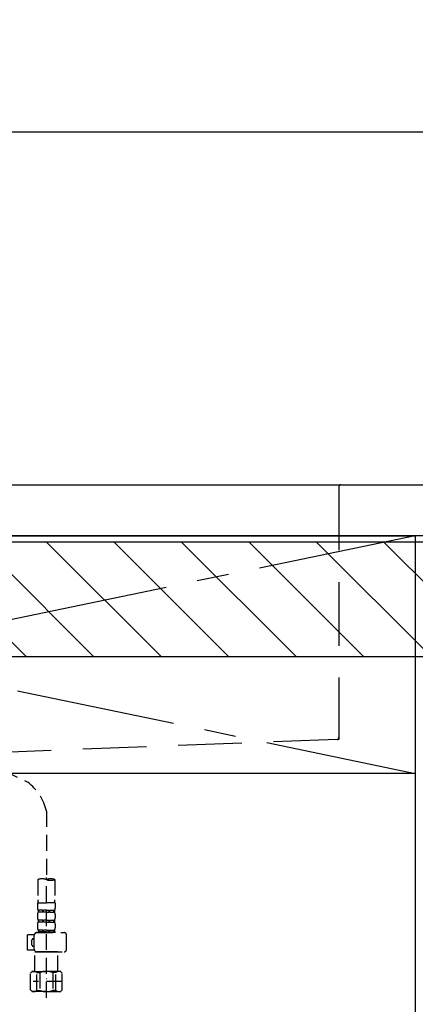
# Model space of a CAD drawing. Extents: x 163 to 26285, y -10810 to -2410.
# Drawn here: x 16352 to 16663, y -8524 to -7750 of the extents above; entities that cross this region are included whole.
import ezdxf

# ---------------------------------------------------------------- set-up
doc = ezdxf.new("R2010")
doc.units = 0
doc.header["$LTSCALE"] = 50
doc.header["$MEASUREMENT"] = 0
for name, pattern in [('CENTER', [2, 1.25, -0.25, 0.25, -0.25]), ('DASHED', [0.75, 0.5, -0.25]), ('HIDDEN', [0.375, 0.25, -0.125])]:
    doc.linetypes.add(name, pattern=pattern)
doc.layers.get('0').update_dxf_attribs({"linetype": 'CONTINUOUS'})
for name, color, linetype in [('120-キャビネット（外）', 7, 'CONTINUOUS'), ('122-扉', 6, 'CONTINUOUS'), ('123-扉向き', 231, 'CENTER'), ('126-甲板', 2, 'CONTINUOUS'), ('150-機器', 8, 'CONTINUOUS'), ('166-寸法B', 11, 'CONTINUOUS'), ('180-補助', 161, 'CONTINUOUS')]:
    doc.layers.add(name, color=color, linetype=linetype)
doc.styles.add('KH001', font='txt')
doc.dimstyles.new('KH1xx030', dxfattribs={"dimscale": 30, "dimtxt": 2, "dimasz": 0.6, "dimexe": 0.3, "dimexo": 1.2, "dimgap": 0.5, "dimtad": 3, "dimdec": 1, "dimdsep": 46, "dimlunit": 6, "dimtxsty": 'KH001', "dimblk": 'DOT', "dimcen": 1, "dimdle": 1, "dimclrd": 256, "dimclre": 256, "dimclrt": 256, "dimadec": 0, "dimazin": 0, "dimtfac": 1, "dimtdec": 1, "dimtix": 1, "dimtmove": 2, "dimatfit": 3, "dimldrblk": 'CLOSEDBLANK', "dimfxl": 1, "dimtolj": 1, "dimtzin": 0, "dimlwd": -1, "dimlwe": -1, "dimarcsym": 0})

# ---------------------------------------------------------------- blocks, each defined once
blk = doc.blocks.new('_Dot')
at = {"color": 0, "linetype": 'ByBlock', "lineweight": -2}
blk.add_line((-0.5, 0), (-1, 0), dxfattribs=at)
at = {"color": 0, "linetype": 'ByBlock', "const_width": 0.5}
blk.add_lwpolyline([(-0.25, 0, 1), (0.25, 0, 1)], format="xyb", close=True, dxfattribs=at)
blk = doc.blocks.new('*D57')
at = {"layer": '166-寸法B', "transparency": 16777216}
for p, q in [((15744.04, -8079.42), (15744.04, -7829.3)), ((17923.04, -8039.44), (17923.04, -7829.3)), ((15762.04, -7838.3), (17905.04, -7838.3))]:
    blk.add_line(p, q, dxfattribs=at)
at = {"layer": '166-寸法B', "transparency": 16777216, "xscale": 18, "yscale": 18, "zscale": 18, "rotation": 180}
blk.add_blockref('_Dot', (15744.04, -7838.3), dxfattribs=at)
at = {"layer": '166-寸法B', "transparency": 16777216, "xscale": 18, "yscale": 18, "zscale": 18}
blk.add_blockref('_Dot', (17923.04, -7838.3), dxfattribs=at)
at = {"layer": '166-寸法B', "transparency": 16777216, "insert": (16833.54, -7789.49), "char_height": 60, "attachment_point": 5, "style": 'KH001'}
blk.add_mtext('\\A1;2,179', dxfattribs=at)
blk = doc.blocks.new('_ClosedBlank')
at = {"color": 0, "linetype": 'ByBlock', "lineweight": -2}
for p, q in [((-1, 0.167), (0, 0)), ((-1, 0.167), (-1, -0.167)), ((0, 0), (-1, -0.167))]:
    blk.add_line(p, q, dxfattribs=at)

msp = doc.modelspace()

# ---------------------------------------------------------------- hatches: boundary and pattern name
at = {"layer": '180-補助'}
h = msp.add_hatch(dxfattribs=at)
h.set_pattern_fill('ANSI31', color=13, scale=300, style=0)
h.set_pattern_definition([(135, (260674.173, 17476.63), (26.5165043, 26.5165043), [])])
h.paths.add_polyline_path([(18182.04, -8160.42), (15744.04, -8160.42), (15744.04, -8250.42), (18182.04, -8250.42)])

# ---------------------------------------------------------------- linework, layer by layer
at = {"layer": '120-キャビネット（外）', "color": 6}
msp.add_lwpolyline([(15763.04, -8155.42), (16663.04, -8155.42), (16663.04, -8875.42), (15763.04, -8875.42)], close=True, dxfattribs=at)
at = {"layer": '122-扉'}
msp.add_line((16663.04, -8342.12), (15763.04, -8342.12), dxfattribs=at)
at = {"layer": '123-扉向き', "ltscale": 2}
for p, q in [((15763.04, -8155.12), (16663.04, -8342.12)), ((16663.04, -8155.42), (15763.04, -8342.12))]:
    msp.add_line(p, q, dxfattribs=at)
at = {"layer": '126-甲板'}
msp.add_lwpolyline([(15747.04, -8115.42), (18185.04, -8115.42), (18185.04, -8155.42), (15747.04, -8155.42)], close=True, dxfattribs=at)
at = {"layer": '150-機器', "color": 161, "linetype": 'HIDDEN', "ltscale": 4}
for p, q in [((15901.54, -8115.42), (16604.54, -8115.42)), ((16603.04, -8116.92), (16603.04, -8313.97)), ((16604.54, -8115.42), (16621.04, -8115.42)), ((16601.59, -8315.47), (16344.99, -8325.37)), ((16603.04, -8315.42), (16601.59, -8315.47)), ((16603.04, -8313.97), (16603.04, -8315.42))]:
    msp.add_line(p, q, dxfattribs=at)
at = {"layer": '150-機器', "color": 13, "linetype": 'DASHED', "ltscale": 0.5}
for p, q in [((16271.37, -8306.98), (16358.47, -8349.12)), ((16373.04, -8371.69), (16373.04, -8425.55)), ((16366.36, -8425.55), (16366.36, -8441.43)), ((16373.04, -8518.32), (16373.04, -8424.01)), ((16379.72, -8425.55), (16379.72, -8441.43)), ((16366.06, -8443.86), (16366.06, -8447.9)), ((16366.06, -8443.86), (16373.04, -8443.86)), ((16380.02, -8443.86), (16373.04, -8443.86)), ((16380.02, -8443.86), (16380.02, -8447.9)), ((16366.06, -8452.88), (16366.06, -8455.68)), ((16366.66, -8449.64), (16366.66, -8451.14)), ((16367.05, -8449.64), (16366.66, -8449.64)), ((16367.05, -8451.14), (16366.66, -8451.14)), ((16367.05, -8451.14), (16367.05, -8449.64)), ((16367.24, -8451.14), (16367.24, -8449.64)), ((16370.37, -8449.64), (16367.24, -8449.64)), ((16370.37, -8451.14), (16367.24, -8451.14)), ((16370.37, -8451.14), (16370.37, -8449.64)), ((16370.83, -8451.14), (16370.83, -8449.64)), ((16373.04, -8449.64), (16370.83, -8449.64)), ((16373.04, -8451.14), (16370.83, -8451.14)), ((16373.04, -8449.64), (16375.25, -8449.64)), ((16373.04, -8451.14), (16375.25, -8451.14)), ((16375.25, -8451.14), (16375.25, -8449.64)), ((16375.71, -8451.14), (16375.71, -8449.64)), ((16375.71, -8449.64), (16378.84, -8449.64)), ((16375.71, -8451.14), (16378.84, -8451.14)), ((16378.84, -8451.14), (16378.84, -8449.64)), ((16379.03, -8451.14), (16379.03, -8449.64)), ((16379.03, -8449.64), (16379.42, -8449.64)), ((16379.03, -8451.14), (16379.42, -8451.14)), ((16379.42, -8449.64), (16379.42, -8451.14)), ((16380.02, -8452.88), (16380.02, -8455.68)), ((16366.06, -8460.66), (16366.06, -8463.46)), ((16366.66, -8457.42), (16366.66, -8458.92)), ((16367.05, -8457.42), (16366.66, -8457.42)), ((16367.05, -8458.92), (16366.66, -8458.92)), ((16367.05, -8458.92), (16367.05, -8457.42)), ((16367.24, -8458.92), (16367.24, -8457.42)), ((16370.37, -8457.42), (16367.24, -8457.42)), ((16370.37, -8458.92), (16367.24, -8458.92)), ((16370.37, -8458.92), (16370.37, -8457.42)), ((16370.83, -8458.92), (16370.83, -8457.42)), ((16373.04, -8457.42), (16370.83, -8457.42)), ((16373.04, -8458.92), (16370.83, -8458.92)), ((16373.04, -8457.42), (16375.25, -8457.42)), ((16373.04, -8458.92), (16375.25, -8458.92)), ((16375.25, -8458.92), (16375.25, -8457.42)), ((16375.71, -8458.92), (16375.71, -8457.42)), ((16375.71, -8457.42), (16378.84, -8457.42)), ((16375.71, -8458.92), (16378.84, -8458.92)), ((16378.84, -8458.92), (16378.84, -8457.42)), ((16379.03, -8458.92), (16379.03, -8457.42)), ((16379.03, -8457.42), (16379.42, -8457.42)), ((16379.03, -8458.92), (16379.42, -8458.92)), ((16379.42, -8457.42), (16379.42, -8458.92)), ((16380.02, -8460.66), (16380.02, -8463.46)), ((16365.56, -8467.2), (16387, -8467.2)), ((16367.05, -8465.2), (16366.66, -8465.2)), ((16366.66, -8465.2), (16366.66, -8467.2)), ((16367.05, -8466.7), (16366.66, -8466.7)), ((16367.05, -8466.7), (16367.05, -8465.2)), ((16370.37, -8465.2), (16367.24, -8465.2)), ((16367.24, -8466.7), (16367.24, -8465.2)), ((16370.37, -8466.7), (16367.24, -8466.7)), ((16370.37, -8466.7), (16370.37, -8465.2)), ((16373.04, -8465.2), (16370.83, -8465.2)), ((16370.83, -8466.7), (16370.83, -8465.2)), ((16373.04, -8466.7), (16370.83, -8466.7)), ((16373.04, -8465.2), (16375.25, -8465.2)), ((16373.04, -8466.7), (16375.25, -8466.7)), ((16380.12, -8467.2), (16373.04, -8467.2)), ((16375.25, -8466.7), (16375.25, -8465.2)), ((16375.71, -8465.2), (16378.84, -8465.2)), ((16375.71, -8466.7), (16375.71, -8465.2)), ((16375.71, -8466.7), (16378.84, -8466.7)), ((16378.84, -8466.7), (16378.84, -8465.2)), ((16379.03, -8465.2), (16379.42, -8465.2)), ((16379.03, -8466.7), (16379.03, -8465.2)), ((16379.03, -8466.7), (16379.42, -8466.7)), ((16379.42, -8465.2), (16379.42, -8467.2)), ((16358.28, -8480.96), (16358.28, -8468.99)), ((16363.58, -8468.99), (16358.28, -8468.99)), ((16361.77, -8476.97), (16361.77, -8472.98)), ((16362.77, -8471.98), (16363.57, -8471.98)), ((16363.57, -8480.26), (16363.57, -8469.19)), ((16389, -8480.26), (16389, -8469.19)), ((16363.69, -8480.96), (16358.28, -8480.96)), ((16363.57, -8477.97), (16362.77, -8477.97)), ((16364.17, -8482.26), (16364.07, -8482.36)), ((16364.07, -8482.36), (16373.04, -8482.36)), ((16364.07, -8497.62), (16364.07, -8482.36)), ((16373.04, -8482.26), (16365.56, -8482.26)), ((16373.04, -8482.26), (16387, -8482.26)), ((16382.02, -8482.36), (16373.04, -8482.36)), ((16381.92, -8482.26), (16382.02, -8482.36)), ((16382.02, -8497.62), (16382.02, -8482.36)), ((16360.47, -8499.11), (16361.97, -8497.62)), ((16360.47, -8512.08), (16360.47, -8499.11)), ((16361.97, -8497.62), (16373.04, -8497.62)), ((16363.11, -8497.62), (16373.04, -8497.62)), ((16365.68, -8498.61), (16367.91, -8498.61)), ((16365.68, -8512.58), (16365.68, -8498.61)), ((16367.91, -8498.61), (16367.91, -8512.58)), ((16382.97, -8497.62), (16373.04, -8497.62)), ((16384.11, -8497.62), (16373.04, -8497.62)), ((16380.41, -8498.61), (16378.18, -8498.61)), ((16378.18, -8498.61), (16378.18, -8512.58)), ((16380.41, -8512.58), (16380.41, -8498.61)), ((16385.61, -8499.11), (16384.11, -8497.62)), ((16385.61, -8512.08), (16385.61, -8499.11)), ((16385.61, -8505.59), (16362.82, -8505.59)), ((16373.04, -8503.6), (16373.01, -8503.6)), ((16360.47, -8512.08), (16361.97, -8513.57)), ((16373.04, -8513.57), (16361.97, -8513.57)), ((16365.68, -8512.58), (16367.91, -8512.58)), ((16373.04, -8513.57), (16384.11, -8513.57)), ((16380.41, -8512.58), (16378.18, -8512.58)), ((16385.61, -8512.08), (16384.11, -8513.57))]:
    msp.add_line(p, q, dxfattribs=at)
at = {"layer": '150-機器', "color": 161, "linetype": 'HIDDEN', "ltscale": 4}
for centre, start, end in [((16604.54, -8116.92), 90, 180), ((16601.54, -8313.97), 271.94149, 0)]:
    msp.add_arc(centre, 1.5, start, end, dxfattribs=at)
at = {"layer": '150-機器', "color": 13, "linetype": 'DASHED', "ltscale": 0.5}
for centre, radius, start, end in [((16335.59, -8379.88), 38.34, 12.33877, 53.35082), ((16369.7, -8435), 10.02, 70.52878, 109.47122), ((16376.38, -8435), 10.02, 70.52878, 109.47122), ((16376.38, -8416.1), 10.02, 250.52878, 289.47122), ((16376.33, -8441.43), 9.97, 180, 194.06987), ((16369.75, -8441.43), 9.97, 345.93013, 0), ((16368.9, -8447.9), 2.84, 180, 217.84929), ((16368.9, -8452.88), 2.84, 142.15071, 180), ((16377.18, -8447.9), 2.84, 322.15071, 0), ((16377.18, -8452.88), 2.84, 0, 37.84929), ((16368.9, -8455.68), 2.84, 180, 217.84929), ((16368.9, -8460.66), 2.84, 142.15071, 180), ((16377.18, -8455.68), 2.84, 322.15071, 0), ((16377.18, -8460.66), 2.84, 0, 37.84929), ((16365.56, -8469.19), 1.99, 90, 180), ((16368.9, -8463.46), 2.84, 180, 217.84929), ((16377.18, -8463.46), 2.84, 322.15071, 0), ((16387, -8469.19), 1.99, 0, 90), ((16362.77, -8472.98), 0.997, 90, 180), ((16362.77, -8476.97), 0.997, 180, 270), ((16365.56, -8480.26), 1.99, 180.001, 270), ((16387, -8480.26), 1.99, 270, 359.999), ((16363.08, -8501.51), 3.89, 48.036, 110.221), ((16373.01, -8511.5), 13.89, 89.864, 111.555), ((16373.07, -8511.5), 13.89, 68.445, 90.136), ((16383.01, -8501.51), 3.89, 69.779, 131.964), ((16363.08, -8509.68), 3.89, 249.779, 311.964), ((16373.04, -8499.85), 13.72, 248.018, 270), ((16373.04, -8499.85), 13.72, 270, 291.982), ((16383.01, -8509.68), 3.89, 228.036, 290.221)]:
    msp.add_arc(centre, radius, start, end, dxfattribs=at)
at = {"layer": '180-補助', "color": 13}
msp.add_lwpolyline([(18182.04, -8160.42), (15744.04, -8160.42), (15744.04, -8250.42), (18182.04, -8250.42)], close=True, dxfattribs=at)

# ---------------------------------------------------------------- dimensions: what is measured, and where the dimension line sits
at = {"layer": '166-寸法B'}
dim = msp.add_linear_dim(base=(17923.04, -7838.3), p1=(15744.04, -8115.42), p2=(17923.04, -8075.44), angle=180, dimstyle='KH1xx030', dxfattribs=at)
dim.commit()
dim.dimension.update_dxf_attribs({"geometry": '*D57', "text_midpoint": (16833.54, -7789.49)})

doc.saveas('drawing.dxf')
